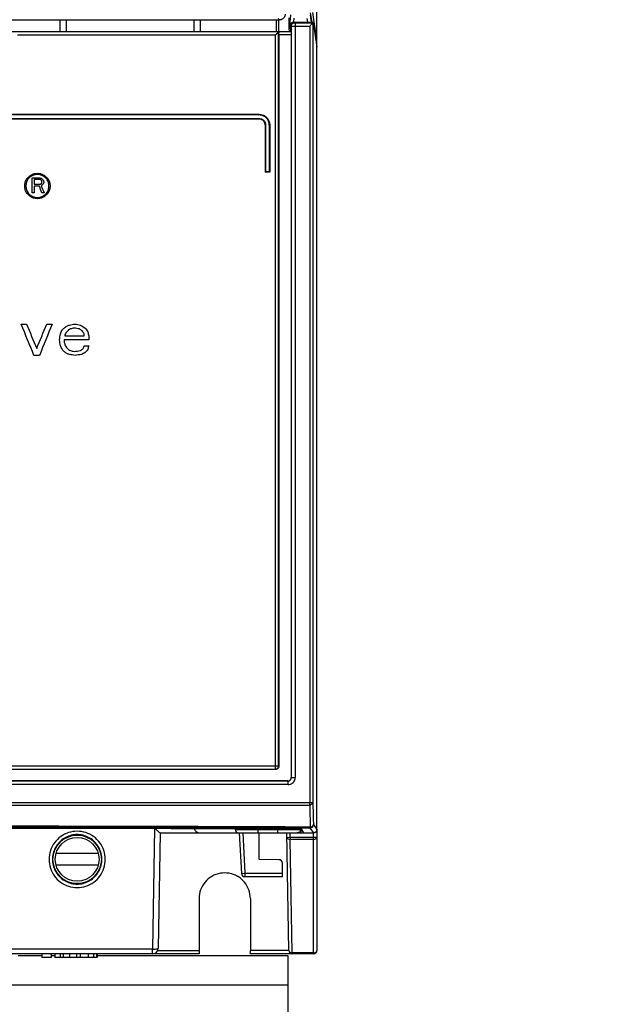
# Model space of a CAD drawing. Extents: x 0 to 841, y 0 to 594.
# Drawn here: x 352 to 378, y 370 to 412 of the extents above; entities that cross this region are included whole.
import ezdxf

# ---------------------------------------------------------------- set-up
doc = ezdxf.new("R2010")
doc.units = 0
doc.header["$LTSCALE"] = 46.255
doc.layers.get('0').update_dxf_attribs({"linetype": 'CONTINUOUS'})
doc.layers.add('COSMETICS', color=7, linetype='CONTINUOUS')
doc.layers.add('CURVES', color=7, linetype='CONTINUOUS')
doc.styles.get("Standard").update_dxf_attribs({"font": 'txt', "width": 0.8})
doc.dimstyles.new('DIMSTYLE_1', dxfattribs={"dimtxt": 3.5, "dimasz": 3.5, "dimexe": 0.18, "dimexo": 0.0625, "dimgap": 0.09, "dimtad": 1, "dimlfac": 2, "dimtxsty": 'STANDARD', "dimblk": '_FILLED', "dimblk1": '_FILLED', "dimblk2": '_FILLED', "dimcen": 0.09, "dimclrt": 5, "dimazin": 3, "dimtol": 1, "dimtp": 0.01, "dimtm": 0.01, "dimtfac": 1, "dimtofl": 0, "dimtmove": 0, "dimatfit": 3, "dimtolj": 1})

# ---------------------------------------------------------------- blocks, each defined once
blk = doc.blocks.new('_FILLED')
at = {"color": 0, "linetype": 'BYBLOCK'}
blk.add_solid([(0, 0), (-1, 0.143), (-1, -0.143)], dxfattribs=at)
blk = doc.blocks.new('*D3')
at = {"color": 2, "linetype": 'CONTINUOUS'}
for p, q in [((400.448, 371.919), (380.001, 371.919)), ((381.001, 371.919), (381.001, 351.915)), ((381.001, 331.911), (381.001, 351.915)), ((372.211, 331.911), (382.001, 331.911))]:
    blk.add_line(p, q, dxfattribs=at)
at = {"color": 2, "linetype": 'CONTINUOUS', "xscale": 3.5, "yscale": 3.5, "zscale": 3.5}
for p, rotation in [((381.001, 371.919), 90), ((381.001, 331.911), 270)]:
    blk.add_blockref('_FILLED', p, dxfattribs=dict(at, rotation=rotation))
at = {"color": 5, "linetype": 'CONTINUOUS', "width": 0.685714}
blk.add_text('MIN.100', height=3.5, rotation=90, dxfattribs=at).set_placement((380.126, 344.115))

msp = doc.modelspace()

# ---------------------------------------------------------------- linework, layer by layer
at = {"color": 7, "linetype": 'CONTINUOUS'}
for p, q in [((365.3845, 377.3187), (365.3845, 459.7738)), ((363.76, 412.4188), (363.7011, 412.4776)), ((364.238, 412.6371), (364.1781, 412.0326)), ((364.1781, 412.0326), (364.1781, 412.5061)), ((364.3829, 412.4943), (364.3657, 412.3205)), ((364.9877, 412.3188), (364.9638, 412.4819)), ((365.1701, 412.3188), (365.1088, 412.732)), ((365.1542, 412.3188), (365.1088, 412.6247)), ((365.3845, 411.549), (365.2065, 412.7476)), ((332.009, 412.4188), (363.76, 412.4188)), ((354.2345, 412.4188), (354.2345, 411.9188)), ((354.5095, 412.4188), (354.5095, 411.9188)), ((360.0595, 411.9188), (360.0595, 412.4188)), ((360.3345, 411.9188), (360.3345, 412.4188)), ((363.6345, 411.9188), (363.6345, 412.4188)), ((363.7218, 412.4188), (363.7218, 411.9188)), ((364.2706, 412.1449), (364.2345, 412.169)), ((364.2345, 412.169), (364.2345, 411.9188)), ((364.2706, 412.1449), (364.2706, 379.5623)), ((364.3844, 412.3188), (365.2211, 412.3188)), ((364.4204, 412.2948), (364.3844, 412.3188)), ((364.4381, 412.1449), (365.0737, 412.1476)), ((364.4381, 412.1449), (364.4381, 379.5623)), ((365.0737, 412.1476), (365.0737, 378.4809)), ((365.2052, 412.2966), (365.2057, 412.2982)), ((365.2052, 412.2966), (365.2052, 378.4809)), ((365.2211, 412.3188), (365.2057, 412.2982)), ((365.2211, 412.3188), (365.3812, 411.2406)), ((351.2909, 411.9188), (364.258, 411.9188)), ((352.4015, 411.7688), (363.5903, 411.7688)), ((363.5903, 380.0782), (363.5903, 411.7688)), ((363.7229, 380.0782), (363.7229, 411.9158)), ((364.2658, 411.7688), (363.7345, 411.7688)), ((363.7345, 411.7688), (363.7345, 380.0667)), ((364.2658, 411.7688), (364.2658, 379.5702)), ((365.3845, 411.549), (365.3355, 411.549)), ((362.8684, 408.3012), (362.8861, 408.3188)), ((362.8855, 408.1188), (362.9029, 408.1364)), ((363.1345, 407.8674), (363.1519, 407.885)), ((363.1345, 407.8674), (363.1345, 405.8188)), ((363.1519, 407.885), (363.1519, 405.8364)), ((363.3167, 407.8572), (363.3345, 407.8748)), ((363.3167, 407.8572), (363.3167, 405.8364)), ((363.3345, 407.8748), (363.3345, 405.8188)), ((363.1345, 405.8188), (363.1519, 405.8364)), ((363.3345, 405.8188), (363.3167, 405.8364)), ((332.046, 380.0782), (363.7229, 380.0782)), ((363.7345, 380.0667), (363.7229, 380.0782)), ((363.5851, 379.9188), (363.575, 379.9287)), ((364.1375, 379.2594), (331.6314, 379.2594)), ((364.1217, 379.4088), (364.1157, 379.4188)), ((364.2706, 379.5623), (364.2658, 379.5702)), ((364.2706, 379.5623), (364.4381, 379.5623)), ((330.5638, 378.4809), (365.2052, 378.4809)), ((330.7007, 378.3748), (365.0683, 378.3748)), ((365.2306, 377.524), (365.3845, 377.3187)), ((358.3452, 377.3754), (358.2535, 372.1254)), ((358.5909, 377.1688), (358.5035, 372.1644)), ((358.5872, 377.1688), (365.2346, 377.1688)), ((361.8345, 377.3188), (361.8345, 377.3542)), ((361.8345, 377.3188), (364.7094, 377.3188)), ((362.0155, 377.1688), (362.1076, 375.4109)), ((362.1657, 377.1688), (362.2574, 375.4188)), ((362.8345, 377.1688), (362.8345, 377.351)), ((362.8845, 376.0188), (362.8845, 377.1688)), ((363.682, 377.1688), (363.682, 377.3482)), ((364.1673, 372.0613), (364.0781, 377.1688)), ((364.2265, 376.9753), (364.2231, 377.1688)), ((364.8019, 377.1688), (364.7295, 377.3136)), ((365.0806, 377.3742), (365.2346, 377.1688)), ((365.2395, 371.9188), (365.2395, 377.1688)), ((365.3845, 377.3138), (365.3845, 372.0638)), ((364.0815, 376.9728), (364.2265, 376.9753)), ((364.2265, 376.9753), (365.3845, 376.9753)), ((364.2265, 376.9753), (364.2265, 376.8772)), ((365.2395, 376.8772), (364.2265, 376.8772)), ((364.3123, 371.9656), (364.2265, 376.8772)), ((355.8994, 376.2747), (354.0696, 376.2747)), ((355.8994, 375.7629), (354.0696, 375.7629)), ((363.7371, 376.0039), (362.8845, 376.0188)), ((363.8845, 375.2688), (363.8845, 375.8539)), ((362.1076, 375.4109), (362.2574, 375.4188)), ((362.2574, 375.4188), (363.8845, 375.4188)), ((362.2574, 375.4188), (362.2574, 375.2688)), ((362.2574, 375.2688), (363.8845, 375.2688)), ((360.2721, 374.3188), (360.2714, 372.0613)), ((362.4968, 374.3188), (362.4975, 372.0613)), ((360.2689, 371.9188), (341.1345, 371.9188)), ((358.2535, 372.1254), (342.9154, 372.1254)), ((353.447, 371.9188), (353.447, 371.7688)), ((353.8532, 371.9188), (353.8532, 371.7688)), ((354.0095, 371.9188), (354.0095, 371.7688)), ((354.242, 371.9188), (354.242, 371.7688)), ((354.377, 371.9188), (354.377, 371.7688)), ((354.647, 371.9188), (354.647, 371.7688)), ((354.9507, 371.9188), (354.9507, 371.7688)), ((355.1195, 371.9188), (355.1195, 371.7688)), ((355.457, 371.9188), (355.457, 371.7688)), ((355.6932, 371.9188), (355.6932, 371.7688)), ((355.8282, 371.9188), (355.8282, 371.7688)), ((355.8532, 371.9188), (355.8532, 371.7688)), ((358.2535, 371.9188), (358.2535, 372.1254)), ((358.4792, 372.0613), (360.2714, 372.0613)), ((364.1673, 372.0613), (362.4975, 372.0613)), ((365.2395, 371.9188), (362.5001, 371.9188)), ((365.2395, 371.9656), (364.3123, 371.9656)), ((364.3123, 371.9656), (364.3123, 371.9188)), ((353.8532, 371.7688), (353.447, 371.7688)), ((355.8282, 371.7688), (354.0095, 371.7688))]:
    msp.add_line(p, q, dxfattribs=at)
at = {"color": 3, "linetype": 'CONTINUOUS'}
for p, q in [((353.447, 371.8338), (352.4282, 371.8338)), ((354.0095, 371.8338), (353.8532, 371.8338)), ((364.1345, 371.8338), (355.8532, 371.8338)), ((364.1345, 346.5033), (364.1345, 371.8338)), ((329.1345, 370.5838), (364.1345, 370.5838))]:
    msp.add_line(p, q, dxfattribs=at)
at = {"color": 7, "linetype": 'CONTINUOUS'}
msp.add_lwpolyline([(363.7229, 411.9158), (363.7238, 411.9174), (363.7247, 411.9184), (363.7256, 411.9188)], dxfattribs=at)
for radius in [1.05, 0.95]:
    msp.add_circle((354.9845, 376.0188), radius, dxfattribs=at)
for centre, radius, start, end in [((360.3028, 377.4188), 0.25, 194.01317, 270), ((361.9845, 377.3188), 0.15, 180, 270), ((365.2395, 377.3138), 0.145, 270, 360), ((363.7345, 375.8539), 0.15, 0, 89), ((362.2574, 375.4188), 0.15, 183, 270), ((358.2535, 372.1688), 0.25, 270, 359), ((364.3123, 372.0638), 0.145, 181, 270), ((365.2395, 372.0638), 0.145, 270, 360)]:
    msp.add_arc(centre, radius, start, end, dxfattribs=at)
for points, knots in [([(364.0095, 412.6683), (364.0095, 412.6423), (364.0012, 412.5898), (363.9652, 412.5191), (363.9091, 412.463), (363.8385, 412.427), (363.786, 412.4188), (363.76, 412.4188)], [0, 0, 0, 0, 0.2002865, 0.4005631, 0.5998632, 0.7996504, 1, 1, 1, 1]), ([(364.3834, 412.3188), (364.3658, 412.3188), (364.3328, 412.3158), (364.287, 412.2978), (364.2534, 412.2632), (364.237, 412.2174), (364.2345, 412.185), (364.2345, 412.1687)], [0, 0, 0, 0, 0.2189917, 0.407554, 0.5989243, 0.7981582, 1, 1, 1, 1]), ([(364.2706, 412.1449), (364.2706, 412.155), (364.2715, 412.1752), (364.2773, 412.2051), (364.2889, 412.2335), (364.307, 412.2583), (364.3319, 412.2765), (364.3602, 412.2881), (364.3901, 412.2939), (364.4103, 412.2948), (364.4204, 412.2948)], [0, 0, 0, 0, 0.1245891, 0.2494653, 0.3753076, 0.5001239, 0.6249329, 0.7507113, 0.8754984, 1, 1, 1, 1]), ([(364.2706, 412.1449), (364.2719, 412.1458), (364.2775, 412.1455), (364.2878, 412.1463), (364.3041, 412.146), (364.325, 412.1459), (364.35, 412.1456), (364.378, 412.1453), (364.4077, 412.145), (364.4279, 412.1449), (364.4381, 412.1449)], [0, 0, 0, 0, 0.0285639, 0.092806, 0.1905601, 0.3174854, 0.4684875, 0.6374585, 0.8175504, 1, 1, 1, 1]), ([(364.4204, 412.2948), (364.5513, 412.2954), (364.813, 412.2965), (365.0748, 412.2976), (365.2057, 412.2982)], [0, 0, 0, 0, 0.5000815, 1, 1, 1, 1]), ([(364.4204, 412.2948), (364.4254, 412.2939), (364.4317, 412.2743), (364.4351, 412.2453), (364.4373, 412.2078), (364.4379, 412.1732), (364.4381, 412.1545), (364.4381, 412.1449)], [0, 0, 0, 0, 0.1010331, 0.3184986, 0.6327164, 0.8132989, 1, 1, 1, 1]), ([(365.2052, 412.2966), (365.2037, 412.2878), (365.1842, 412.2688), (365.1573, 412.2342), (365.1171, 412.1924), (365.0886, 412.1627), (365.0737, 412.1476)], [0, 0, 0, 0, 0.1340979, 0.3791034, 0.6796171, 1, 1, 1, 1]), ([(363.7058, 411.8923), (363.6949, 411.8801), (363.672, 411.8531), (363.6329, 411.8122), (363.6049, 411.7835), (363.5903, 411.7688)], [0, 0, 0, 0, 0.287259, 0.6328698, 1, 1, 1, 1]), ([(363.7345, 411.7688), (363.7345, 411.7877), (363.7353, 411.8221), (363.7369, 411.8715), (363.7415, 411.8938), (363.7429, 411.9095), (363.743, 411.9106)], [0, 0, 0, 0, 0.4011262, 0.7472356, 0.9815845, 1, 1, 1, 1]), ([(364.258, 411.9188), (364.2619, 411.9188), (364.2595, 411.8957), (364.2655, 411.8721), (364.2649, 411.8221), (364.2658, 411.7878), (364.2658, 411.7688)], [0, 0, 0, 0, 0.0780905, 0.2959433, 0.6208552, 1, 1, 1, 1]), ([(365.3845, 411.0929), (365.3845, 411.11), (365.3843, 411.1422), (365.3838, 411.1855), (365.3827, 411.2176), (365.3821, 411.2347), (365.3812, 411.2406)], [0, 0, 0, 0, 0.3474334, 0.6523763, 0.8789017, 1, 1, 1, 1]), ([(362.8861, 408.3188), (360.8897, 408.3188), (356.8909, 408.3187), (350.8886, 408.3187), (344.8804, 408.3187), (338.8781, 408.3187), (334.8793, 408.3188), (332.8828, 408.3188)], [0, 0, 0, 0, 0.1996203, 0.399841, 0.600159, 0.8003797, 1, 1, 1, 1]), ([(362.8684, 408.3012), (360.8743, 408.3012), (356.8802, 408.3012), (350.885, 408.3012), (344.8839, 408.3012), (338.8888, 408.3012), (334.8947, 408.3012), (332.9006, 408.3012)], [0, 0, 0, 0, 0.1996223, 0.3998418, 0.6001582, 0.8003777, 1, 1, 1, 1]), ([(363.3167, 407.8572), (363.3167, 407.9032), (363.3022, 407.9965), (363.238, 408.1223), (363.1372, 408.2224), (363.01, 408.2866), (362.9154, 408.3012), (362.8684, 408.3012)], [0, 0, 0, 0, 0.1979168, 0.3979257, 0.5965172, 0.7979697, 1, 1, 1, 1]), ([(362.8861, 408.3188), (362.9332, 408.3188), (363.0278, 408.3041), (363.1548, 408.2401), (363.2556, 408.1402), (363.3199, 408.0145), (363.3345, 407.921), (363.3345, 407.8748)], [0, 0, 0, 0, 0.2022861, 0.4032366, 0.6012893, 0.8015837, 1, 1, 1, 1]), ([(362.9029, 408.1364), (360.9042, 408.1364), (356.9009, 408.1363), (350.892, 408.1364), (344.877, 408.1364), (338.868, 408.1363), (334.8647, 408.1364), (332.8661, 408.1364)], [0, 0, 0, 0, 0.19962, 0.3998399, 0.6001601, 0.80038, 1, 1, 1, 1]), ([(362.8855, 408.1188), (360.8891, 408.1188), (356.8905, 408.1188), (350.8885, 408.1189), (344.8805, 408.1189), (338.8785, 408.1188), (334.8798, 408.1188), (332.8835, 408.1188)], [0, 0, 0, 0, 0.1996198, 0.3998398, 0.6001602, 0.8003802, 1, 1, 1, 1]), ([(363.1345, 407.8674), (363.1345, 407.8936), (363.1262, 407.9464), (363.0903, 408.0175), (363.0343, 408.0741), (362.9638, 408.1104), (362.9114, 408.1188), (362.8855, 408.1188)], [0, 0, 0, 0, 0.2012747, 0.4018108, 0.6014026, 0.8010789, 1, 1, 1, 1]), ([(362.9029, 408.1364), (362.9288, 408.1364), (362.9812, 408.128), (363.0517, 408.0917), (363.1077, 408.0351), (363.1436, 407.964), (363.1519, 407.9112), (363.1519, 407.885)], [0, 0, 0, 0, 0.1989214, 0.3985977, 0.5981893, 0.7987254, 1, 1, 1, 1]), ([(363.3345, 405.8188), (363.3123, 405.8188), (363.2678, 405.8188), (363.2012, 405.8188), (363.1567, 405.8188), (363.1345, 405.8188)], [0, 0, 0, 0, 0.3333157, 0.6666491, 1, 1, 1, 1]), ([(363.3167, 405.8364), (363.2984, 405.8364), (363.2618, 405.8364), (363.2069, 405.8364), (363.1702, 405.8364), (363.1519, 405.8364)], [0, 0, 0, 0, 0.3333189, 0.6666522, 1, 1, 1, 1]), ([(363.7229, 380.0782), (363.7229, 380.0526), (363.7085, 380.0006), (363.6524, 379.9438), (363.6005, 379.9294), (363.575, 379.9287)], [0, 0, 0, 0, 0.3331297, 0.6668704, 1, 1, 1, 1]), ([(363.575, 379.9287), (363.5816, 379.934), (363.583, 379.9647), (363.5902, 380.0114), (363.5903, 380.0544), (363.5903, 380.0782)], [0, 0, 0, 0, 0.167934, 0.5283806, 1, 1, 1, 1]), ([(363.7345, 380.0667), (363.7345, 380.0475), (363.7268, 380.0086), (363.6937, 379.9592), (363.6438, 379.9264), (363.6045, 379.9188), (363.5851, 379.9188)], [0, 0, 0, 0, 0.2479948, 0.4979584, 0.7485401, 1, 1, 1, 1]), ([(363.5851, 379.9188), (361.496, 379.9188), (357.3111, 379.9188), (351.029, 379.9189), (344.74, 379.9189), (338.4579, 379.9188), (334.273, 379.9188), (332.1839, 379.9188)], [0, 0, 0, 0, 0.1995815, 0.3998232, 0.6001768, 0.8004185, 1, 1, 1, 1]), ([(332.194, 379.9287), (334.2815, 379.9287), (338.4633, 379.9287), (344.7418, 379.9288), (351.0272, 379.9288), (357.3057, 379.9287), (361.4875, 379.9287), (363.575, 379.9287)], [0, 0, 0, 0, 0.1995628, 0.3997816, 0.6002194, 0.8004381, 1, 1, 1, 1]), ([(364.1217, 379.4088), (361.9613, 379.4088), (357.6334, 379.4088), (351.1354, 379.4088), (344.6303, 379.4088), (338.1334, 379.4088), (333.8067, 379.4088), (331.6473, 379.4088)], [0, 0, 0, 0, 0.1995721, 0.3998161, 0.6002914, 0.8005195, 1, 1, 1, 1]), ([(364.1157, 379.4188), (361.9564, 379.4188), (357.6301, 379.4187), (351.1356, 379.4187), (344.6334, 379.4187), (338.1389, 379.4187), (333.8126, 379.4188), (331.6533, 379.4188)], [0, 0, 0, 0, 0.1995525, 0.3998109, 0.6001891, 0.8004475, 1, 1, 1, 1]), ([(364.1157, 379.4188), (364.1352, 379.4188), (364.1748, 379.4267), (364.2248, 379.4606), (364.2581, 379.511), (364.2658, 379.5507), (364.2658, 379.5702)], [0, 0, 0, 0, 0.2482196, 0.4995216, 0.750822, 1, 1, 1, 1]), ([(364.1216, 379.4088), (364.1372, 379.4089), (364.1687, 379.4142), (364.211, 379.4365), (364.2444, 379.4711), (364.2658, 379.5144), (364.2706, 379.5464), (364.2706, 379.5623)], [0, 0, 0, 0, 0.1977697, 0.3965956, 0.5970746, 0.7980447, 1, 1, 1, 1]), ([(364.1375, 379.2594), (364.1375, 379.2775), (364.1367, 379.3111), (364.1342, 379.3568), (364.1289, 379.3871), (364.1259, 379.4056), (364.1216, 379.4088)], [0, 0, 0, 0, 0.3595543, 0.6709923, 0.8931761, 1, 1, 1, 1]), ([(364.1375, 379.2594), (364.1687, 379.2594), (364.2318, 379.2695), (364.317, 379.3133), (364.3847, 379.3816), (364.4281, 379.4673), (364.4381, 379.5308), (364.4381, 379.5623)], [0, 0, 0, 0, 0.1984231, 0.3983844, 0.5994153, 0.7995959, 1, 1, 1, 1]), ([(365.0683, 378.3748), (365.0696, 378.3852), (365.0716, 378.4076), (365.0733, 378.443), (365.0737, 378.468), (365.0737, 378.4809)], [0, 0, 0, 0, 0.2942749, 0.6359255, 1, 1, 1, 1]), ([(365.2052, 378.4809), (365.2047, 378.4631), (365.1887, 378.4244), (365.136, 378.3879), (365.0919, 378.3755), (365.0683, 378.3748)], [0, 0, 0, 0, 0.2860958, 0.6210743, 1, 1, 1, 1]), ([(365.0683, 378.3748), (365.0711, 378.2686), (365.0768, 378.0561), (365.0853, 377.7372), (365.0909, 377.5244), (365.0937, 377.418)], [0, 0, 0, 0, 0.3329756, 0.6663243, 1, 1, 1, 1]), ([(365.2052, 378.4809), (365.208, 378.3747), (365.2137, 378.1622), (365.2221, 377.8432), (365.2277, 377.6305), (365.2306, 377.524)], [0, 0, 0, 0, 0.3329602, 0.6662936, 1, 1, 1, 1]), ([(365.0937, 377.418), (363.9099, 377.4233), (361.3299, 377.4337), (357.2125, 377.4461), (352.6696, 377.4546), (347.9122, 377.4576), (343.1513, 377.4547), (338.5977, 377.4462), (334.4621, 377.4338), (331.8677, 377.4234), (330.6752, 377.418)], [0, 0, 0, 0, 0.1031903, 0.2248733, 0.3588894, 0.4991598, 0.6395345, 0.7738624, 0.8960631, 1, 1, 1, 1]), ([(365.2306, 377.524), (365.2305, 377.5047), (365.2228, 377.4655), (365.1896, 377.4156), (365.1397, 377.382), (365.1002, 377.3741), (365.0806, 377.3741)], [0, 0, 0, 0, 0.2476891, 0.4981072, 0.7493153, 1, 1, 1, 1]), ([(365.0937, 377.4179), (365.1173, 377.4197), (365.1614, 377.4306), (365.214, 377.4677), (365.2301, 377.5062), (365.2306, 377.524)], [0, 0, 0, 0, 0.3789128, 0.7138781, 1, 1, 1, 1]), ([(365.0806, 377.3742), (363.8976, 377.3795), (361.3197, 377.3898), (357.2054, 377.4023), (352.666, 377.4108), (347.9122, 377.4138), (343.1549, 377.4108), (338.6047, 377.4024), (334.4723, 377.3899), (331.8799, 377.3795), (330.6884, 377.3741)], [0, 0, 0, 0, 0.1031864, 0.22487, 0.3588873, 0.4991593, 0.6395356, 0.7738648, 0.8960664, 1, 1, 1, 1]), ([(331.9236, 377.3477), (334.047, 377.3563), (338.3008, 377.3701), (344.6876, 377.3805), (351.0814, 377.3805), (357.4682, 377.3701), (361.722, 377.3563), (363.8454, 377.3477)], [0, 0, 0, 0, 0.1995576, 0.3997699, 0.6002301, 0.8004424, 1, 1, 1, 1]), ([(356.2053, 376.0188), (356.2049, 376.1468), (356.1633, 376.4036), (355.9853, 376.7489), (355.7103, 377.0216), (355.3654, 377.1959), (354.9845, 377.2558), (354.6036, 377.1959), (354.2587, 377.0216), (353.9837, 376.7489), (353.8057, 376.4036), (353.7641, 376.1468), (353.7637, 376.0188)], [0, 0, 0, 0, 0.10074, 0.2007378, 0.3009951, 0.4004698, 0.5000001, 0.5995303, 0.6990051, 0.7992623, 0.8992601, 1, 1, 1, 1]), ([(356.0576, 376.0188), (356.0577, 376.1058), (356.0366, 376.2804), (355.9431, 376.5258), (355.7936, 376.7413), (355.5977, 376.9138), (355.3665, 377.0344), (355.1145, 377.0961), (354.8545, 377.0961), (354.6025, 377.0344), (354.3713, 376.9138), (354.1754, 376.7413), (354.0259, 376.5258), (353.9323, 376.2804), (353.9113, 376.1058), (353.9114, 376.0188)], [0, 0, 0, 0, 0.0775335, 0.1549632, 0.2318499, 0.3089851, 0.3852622, 0.4620195, 0.5379808, 0.614738, 0.6910151, 0.7681501, 0.8450369, 0.9224665, 1, 1, 1, 1]), ([(358.5872, 377.1688), (358.5654, 377.1688), (358.5183, 377.2203), (358.4378, 377.2815), (358.3773, 377.3431), (358.3452, 377.3754)], [0, 0, 0, 0, 0.2049721, 0.572032, 1, 1, 1, 1]), ([(363.8454, 377.3477), (363.922, 377.3474), (364.0703, 377.346), (364.2796, 377.3431), (364.4551, 377.336), (364.5964, 377.3347), (364.6723, 377.3187), (364.7246, 377.3235), (364.7295, 377.3136)], [0, 0, 0, 0, 0.2596893, 0.5026501, 0.7061928, 0.862109, 0.962623, 1, 1, 1, 1]), ([(364.6617, 377.2438), (364.6487, 377.221), (364.6231, 377.1954), (364.5909, 377.1807), (364.5825, 377.1777)], [0, 0, 0, 0, 0.7457427, 1, 1, 1, 1]), ([(364.7145, 377.2439), (364.7015, 377.2212), (364.6633, 377.1829), (364.6105, 377.1688), (364.5845, 377.1688)], [0, 0, 0, 0, 0.4976935, 1, 1, 1, 1]), ([(365.0806, 377.3741), (365.0879, 377.3763), (365.0894, 377.3971), (365.0928, 377.4102), (365.0937, 377.4179)], [0, 0, 0, 0, 0.4950091, 1, 1, 1, 1]), ([(365.3845, 377.3187), (365.3845, 377.2994), (365.3768, 377.26), (365.3435, 377.2101), (365.2936, 377.1766), (365.254, 377.1688), (365.2346, 377.1688)], [0, 0, 0, 0, 0.2483786, 0.4989271, 0.7503637, 1, 1, 1, 1]), ([(364.2265, 376.8772), (364.2022, 376.8769), (364.1563, 376.8843), (364.0999, 376.917), (364.0819, 376.9554), (364.0815, 376.9728)], [0, 0, 0, 0, 0.3866704, 0.7227454, 1, 1, 1, 1]), ([(365.3845, 376.9753), (365.3845, 376.9579), (365.3671, 376.9191), (365.3107, 376.8851), (365.2642, 376.8772), (365.2395, 376.8772)], [0, 0, 0, 0, 0.2737046, 0.6111678, 1, 1, 1, 1]), ([(353.7637, 376.0188), (353.7633, 375.8903), (353.8036, 375.6322), (353.9809, 375.2848), (354.2561, 375.0101), (354.6021, 374.8345), (354.9845, 374.7741), (355.3669, 374.8345), (355.7129, 375.0101), (355.9881, 375.2848), (356.1654, 375.6322), (356.2057, 375.8903), (356.2053, 376.0188)], [0, 0, 0, 0, 0.1007337, 0.2007276, 0.3009848, 0.4004649, 0.5000001, 0.5995352, 0.6990154, 0.7992725, 0.8992664, 1, 1, 1, 1]), ([(353.9114, 376.0188), (353.9115, 375.9319), (353.9331, 375.7577), (354.027, 375.513), (354.1766, 375.2982), (354.3724, 375.1264), (354.6032, 375.0063), (354.8548, 374.9448), (355.1142, 374.9448), (355.3658, 375.0063), (355.5966, 375.1264), (355.7923, 375.2982), (355.942, 375.513), (356.0359, 375.7577), (356.0575, 375.9319), (356.0576, 376.0188)], [0, 0, 0, 0, 0.0775357, 0.1549675, 0.2318532, 0.3089883, 0.3852651, 0.4620189, 0.5379814, 0.6147351, 0.6910119, 0.7681469, 0.8450326, 0.9224643, 1, 1, 1, 1]), ([(361.942, 375.281), (361.8289, 375.3465), (361.582, 375.4363), (361.187, 375.4363), (360.8176, 375.302), (360.515, 375.0481), (360.3179, 374.7076), (360.2722, 374.4473), (360.2721, 374.3188)], [0, 0, 0, 0, 0.1682224, 0.3328619, 0.5010843, 0.6661323, 0.8337112, 1, 1, 1, 1]), ([(362.4968, 374.3188), (362.4968, 374.4473), (362.4511, 374.7076), (362.2965, 374.9745), (362.1759, 375.1013), (362.1434, 375.1316)], [0, 0, 0, 0, 0.4251556, 0.8536098, 1, 1, 1, 1]), ([(358.2535, 372.1254), (358.2848, 372.1248), (358.3426, 372.1254), (358.4225, 372.1331), (358.4707, 372.1416), (358.5034, 372.156), (358.5035, 372.1644)], [0, 0, 0, 0, 0.36392, 0.6799121, 0.9015455, 1, 1, 1, 1]), ([(360.2714, 372.0613), (360.2714, 372.0373), (360.2601, 372.0018), (360.2925, 371.9188), (360.2689, 371.9188)], [0, 0, 0, 0, 0.5036866, 1, 1, 1, 1]), ([(362.5001, 371.9188), (362.4765, 371.9188), (362.5089, 372.0018), (362.4975, 372.0373), (362.4975, 372.0613)], [0, 0, 0, 0, 0.4963134, 1, 1, 1, 1]), ([(364.1673, 372.0613), (364.1676, 372.044), (364.1854, 372.0057), (364.2417, 371.9728), (364.2878, 371.9654), (364.3123, 371.9656)], [0, 0, 0, 0, 0.2743249, 0.6113693, 1, 1, 1, 1]), ([(365.2395, 371.9656), (365.2641, 371.9656), (365.3103, 371.9735), (365.3512, 371.9979), (365.3651, 372.0147)], [0, 0, 0, 0, 0.5347998, 1, 1, 1, 1])]:
    msp.add_open_spline(points, degree=3, knots=knots, dxfattribs=at)
for points in [[(364.1979, 411.9585), (364.185, 411.981), (364.1781, 412.007), (364.1781, 412.0326)], [(363.7229, 411.9158), (363.7191, 411.9069), (363.7124, 411.8996), (363.7058, 411.8923)], [(363.743, 411.9106), (363.7435, 411.9149), (363.7445, 411.9188), (363.7478, 411.9188)], [(364.235, 411.9158), (364.22, 411.9274), (364.2073, 411.942), (364.1979, 411.9585)], [(364.5825, 377.1777), (364.5662, 377.1718), (364.5489, 377.1688), (364.5318, 377.1688)], [(364.6818, 377.3188), (364.6818, 377.2929), (364.6748, 377.2665), (364.6617, 377.2438)], [(364.7345, 377.3188), (364.7345, 377.293), (364.7275, 377.2666), (364.7145, 377.2439)], [(361.9788, 375.2587), (361.9667, 375.2664), (361.9544, 375.2738), (361.942, 375.281)], [(362.1434, 375.1316), (362.0927, 375.179), (362.0375, 375.2216), (361.9788, 375.2587)], [(365.3651, 372.0147), (365.3765, 372.0286), (365.3845, 372.0462), (365.3845, 372.0638)]]:
    msp.add_open_spline(points, degree=3, dxfattribs=at)
at = {"layer": 'COSMETICS', "color": 7, "linetype": 'CONTINUOUS'}
for p, q in [((353.0345, 405.5688), (353.3595, 405.5688)), ((353.0345, 404.9188), (353.0345, 405.5688)), ((353.373, 405.4996), (353.1157, 405.4996)), ((353.1157, 405.4996), (353.1157, 405.2922)), ((353.1157, 405.2922), (353.373, 405.2922)), ((353.3459, 405.2092), (353.1157, 405.2092)), ((353.1157, 405.2092), (353.1157, 404.9188)), ((353.4543, 405.3752), (353.4543, 405.4167)), ((353.5355, 405.4167), (353.5355, 405.3613)), ((353.1157, 404.9188), (353.0345, 404.9188)), ((353.5491, 404.9188), (353.4543, 404.9188)), ((352.5553, 399.2305), (352.7928, 399.2305)), ((353.6637, 399.2305), (353.9012, 399.2305)), ((355.2866, 398.7198), (355.2866, 398.805)), ((355.4845, 398.5496), (354.4157, 398.5496)), ((354.4157, 398.5496), (354.4157, 398.4645)), ((354.4553, 398.7624), (354.4553, 398.7198)), ((354.4553, 398.7198), (355.2866, 398.7198)), ((355.4845, 398.7198), (355.4845, 398.5496)), ((355.2866, 398.2943), (355.4845, 398.2943)), ((353.347, 397.8688), (353.1095, 397.8688))]:
    msp.add_line(p, q, dxfattribs=at)
for points in [[(352.7095, 405.2188, 67.5668), (352.7095, 405.2775, 67.5668), (352.7272, 405.3891, 67.5662), (352.8066, 405.5469, 67.5635), (352.9297, 405.6703, 67.5591), (353.0865, 405.7505, 67.5534), (353.2589, 405.7779, 67.5468), (353.4327, 405.7505, 67.5401), (353.5885, 405.6708, 67.5338), (353.7124, 405.547, 67.5287), (353.7917, 405.3893, 67.5253), (353.8095, 405.2776, 67.5246), (353.8095, 405.2188, 67.5246)], [(353.7595, 405.2188, 67.5267), (353.7595, 405.2722, 67.5267), (353.7433, 405.3737, 67.5274), (353.6712, 405.5172, 67.5304), (353.5586, 405.6297, 67.535), (353.4171, 405.7021, 67.5407), (353.259, 405.7271, 67.5468), (353.1024, 405.7023, 67.5528), (352.9597, 405.6293, 67.558), (352.8479, 405.5173, 67.562), (352.7756, 405.3736, 67.5645), (352.7595, 405.2722, 67.5651), (352.7595, 405.2188, 67.5651)], [(353.8095, 405.2188, 67.5246), (353.8095, 405.16, 67.5246), (353.7918, 405.0485, 67.5253), (353.7124, 404.8907, 67.5287), (353.5893, 404.7673, 67.5337), (353.4325, 404.687, 67.5401), (353.2601, 404.6596, 67.5468), (353.0863, 404.6871, 67.5534), (352.9305, 404.7667, 67.5591), (352.8066, 404.8905, 67.5635), (352.7273, 405.0483, 67.5662), (352.7095, 405.16, 67.5668), (352.7095, 405.2188, 67.5668)], [(352.7595, 405.2188, 67.5651), (352.7595, 405.1653, 67.5651), (352.7757, 405.0638, 67.5645), (352.8478, 404.9203, 67.562), (352.9604, 404.8079, 67.558), (353.1019, 404.7354, 67.5528), (353.26, 404.7105, 67.5468), (353.4166, 404.7353, 67.5407), (353.5593, 404.8083, 67.535), (353.6711, 404.9203, 67.5304), (353.7434, 405.0639, 67.5274), (353.7595, 405.1654, 67.5267), (353.7595, 405.2188, 67.5267)], [(353.4543, 404.9188, 67.5392), (353.4182, 405.0156, 67.5406), (353.3821, 405.1124, 67.542), (353.3459, 405.2092, 67.5434)], [(353.3595, 405.5688, 67.5429), (353.3821, 405.5642, 67.542), (353.4046, 405.5596, 67.5411), (353.4272, 405.555, 67.5402)], [(353.4137, 405.4858, 67.5408), (353.4001, 405.4904, 67.5413), (353.3866, 405.495, 67.5418), (353.373, 405.4996, 67.5424)], [(353.373, 405.2922, 67.5424), (353.3866, 405.2968, 67.5418), (353.4001, 405.3014, 67.5413), (353.4137, 405.306, 67.5408)], [(353.4407, 405.4581, 67.5397), (353.4317, 405.4674, 67.5401), (353.4227, 405.4766, 67.5404), (353.4137, 405.4858, 67.5408)], [(353.4137, 405.306, 67.5408), (353.4227, 405.3152, 67.5404), (353.4317, 405.3245, 67.5401), (353.4407, 405.3337, 67.5397)], [(353.4272, 405.555, 67.5402), (353.4453, 405.5411, 67.5395), (353.4633, 405.5273, 67.5388), (353.4814, 405.5135, 67.5381)], [(353.4814, 405.2645, 67.5381), (353.4633, 405.2553, 67.5388), (353.4453, 405.2461, 67.5395), (353.4272, 405.2369, 67.5402)], [(353.4272, 405.2369, 67.5402), (353.4678, 405.1308, 67.5386), (353.5084, 405.0248, 67.537), (353.5491, 404.9188, 67.5354)], [(353.4543, 405.4167, 67.5392), (353.4498, 405.4305, 67.5393), (353.4453, 405.4443, 67.5395), (353.4407, 405.4581, 67.5397)], [(353.4407, 405.3337, 67.5397), (353.4453, 405.3475, 67.5395), (353.4498, 405.3613, 67.5393), (353.4543, 405.3752, 67.5392)], [(353.4814, 405.5135, 67.5381), (353.4949, 405.495, 67.5375), (353.5084, 405.4766, 67.537), (353.522, 405.4581, 67.5364)], [(353.522, 405.3198, 67.5364), (353.5084, 405.3014, 67.537), (353.4949, 405.283, 67.5375), (353.4814, 405.2645, 67.5381)], [(353.522, 405.4581, 67.5364), (353.5265, 405.4443, 67.5363), (353.531, 405.4305, 67.5361), (353.5355, 405.4167, 67.5359)], [(353.5355, 405.3613, 67.5359), (353.531, 405.3475, 67.5361), (353.5265, 405.3337, 67.5363), (353.522, 405.3198, 67.5364)], [(353.1095, 397.8688, 67.5525), (352.9248, 398.3227, 67.5594), (352.7401, 398.7766, 67.5659), (352.5553, 399.2305, 67.5721)], [(352.7928, 399.2305, 67.5639), (352.938, 398.8759, 67.5588), (353.0831, 398.5212, 67.5535), (353.2282, 398.1667, 67.548)], [(353.2282, 398.1667, 67.548), (353.3734, 398.5213, 67.5424), (353.5185, 398.8759, 67.5367), (353.6637, 399.2305, 67.5307)], [(353.9012, 399.2305, 67.5207), (353.7164, 398.7766, 67.5286), (353.5317, 398.3227, 67.5362), (353.347, 397.8688, 67.5434)], [(354.6532, 399.1879, 67.4863), (354.7324, 399.2021, 67.4824), (354.8116, 399.2163, 67.4785), (354.8907, 399.2305, 67.4746)], [(354.8907, 399.2305, 67.4746), (354.9699, 399.2163, 67.4706), (355.0491, 399.2021, 67.4666), (355.1282, 399.1879, 67.4625)], [(354.2178, 398.5496, 67.5067), (354.231, 398.6347, 67.5061), (354.2442, 398.7198, 67.5055), (354.2574, 398.805, 67.5049)], [(354.2574, 398.805, 67.5049), (354.2838, 398.8617, 67.5037), (354.3102, 398.9184, 67.5025), (354.3366, 398.9752, 67.5012)], [(354.3366, 398.9752, 67.5012), (354.363, 399.0035, 67.5), (354.3894, 399.0319, 67.4988), (354.4157, 399.0603, 67.4976)], [(354.4157, 399.0603, 67.4976), (354.4553, 399.0886, 67.4957), (354.4949, 399.117, 67.4939), (354.5345, 399.1454, 67.492)], [(354.4949, 398.8475, 67.4939), (354.4817, 398.8191, 67.4945), (354.4685, 398.7908, 67.4951), (354.4553, 398.7624, 67.4957)], [(354.6137, 398.9752, 67.4882), (354.5741, 398.9326, 67.4901), (354.5345, 398.8901, 67.492), (354.4949, 398.8475, 67.4939)], [(354.5345, 399.1454, 67.492), (354.5741, 399.1596, 67.4901), (354.6137, 399.1737, 67.4882), (354.6532, 399.1879, 67.4863)], [(354.6928, 399.0177, 67.4844), (354.6664, 399.0035, 67.4856), (354.64, 398.9893, 67.4869), (354.6137, 398.9752, 67.4882)], [(354.8512, 399.0603, 67.4766), (354.7984, 399.0461, 67.4792), (354.7456, 399.0319, 67.4818), (354.6928, 399.0177, 67.4844)], [(355.0887, 399.0177, 67.4645), (355.0095, 399.0319, 67.4686), (354.9303, 399.0461, 67.4726), (354.8512, 399.0603, 67.4766)], [(355.2074, 398.9326, 67.4584), (355.1678, 398.961, 67.4604), (355.1282, 398.9893, 67.4625), (355.0887, 399.0177, 67.4645)], [(355.1282, 399.1879, 67.4625), (355.1942, 399.1454, 67.4591), (355.2602, 399.1028, 67.4556), (355.3262, 399.0603, 67.4521)], [(355.2866, 398.805, 67.4542), (355.2602, 398.8475, 67.4556), (355.2338, 398.8901, 67.457), (355.2074, 398.9326, 67.4584)], [(355.3262, 399.0603, 67.4521), (355.3657, 399.0035, 67.45), (355.4053, 398.9468, 67.4478), (355.4449, 398.8901, 67.4457)], [(355.4449, 398.8901, 67.4457), (355.4581, 398.8333, 67.445), (355.4713, 398.7766, 67.4443), (355.4845, 398.7198, 67.4436)], [(354.2574, 398.2943, 67.5049), (354.2442, 398.3794, 67.5055), (354.231, 398.4645, 67.5061), (354.2178, 398.5496, 67.5067)], [(354.4157, 398.4645, 67.4976), (354.4289, 398.422, 67.497), (354.4421, 398.3794, 67.4963), (354.4553, 398.3369, 67.4957)], [(354.3366, 398.1241, 67.5012), (354.3102, 398.1808, 67.5025), (354.2838, 398.2376, 67.5037), (354.2574, 398.2943, 67.5049)], [(354.4157, 398.039, 67.4976), (354.3894, 398.0674, 67.4988), (354.363, 398.0957, 67.5), (354.3366, 398.1241, 67.5012)], [(354.5345, 397.9539, 67.492), (354.4949, 397.9823, 67.4939), (354.4553, 398.0106, 67.4957), (354.4157, 398.039, 67.4976)], [(354.4553, 398.3369, 67.4957), (354.4685, 398.3085, 67.4951), (354.4817, 398.2801, 67.4945), (354.4949, 398.2518, 67.4939)], [(354.4949, 398.2518, 67.4939), (354.5345, 398.2092, 67.492), (354.5741, 398.1667, 67.4901), (354.6137, 398.1241, 67.4882)], [(354.6532, 397.9113, 67.4863), (354.6137, 397.9255, 67.4882), (354.5741, 397.9397, 67.4901), (354.5345, 397.9539, 67.492)], [(354.6137, 398.1241, 67.4882), (354.64, 398.1099, 67.4869), (354.6664, 398.0957, 67.4856), (354.6928, 398.0815, 67.4844)], [(354.6928, 398.0815, 67.4844), (354.7456, 398.0674, 67.4818), (354.7984, 398.0532, 67.4792), (354.8512, 398.039, 67.4766)], [(354.8512, 398.039, 67.4766), (354.9435, 398.0532, 67.472), (355.0359, 398.0674, 67.4673), (355.1282, 398.0815, 67.4625)], [(355.1282, 398.0815, 67.4625), (355.1678, 398.1099, 67.4604), (355.2074, 398.1383, 67.4584), (355.247, 398.1667, 67.4563)], [(355.3262, 397.9964, 67.4521), (355.2734, 397.9681, 67.4549), (355.2206, 397.9397, 67.4577), (355.1678, 397.9113, 67.4604)], [(355.247, 398.1667, 67.4563), (355.2602, 398.2092, 67.4556), (355.2734, 398.2518, 67.4549), (355.2866, 398.2943, 67.4542)], [(355.4449, 398.1241, 67.4457), (355.4053, 398.0815, 67.4478), (355.3657, 398.039, 67.45), (355.3262, 397.9964, 67.4521)], [(355.4845, 398.2943, 67.4436), (355.4713, 398.2376, 67.4443), (355.4581, 398.1808, 67.445), (355.4449, 398.1241, 67.4457)], [(354.8907, 397.8688, 67.4746), (354.8116, 397.883, 67.4785), (354.7324, 397.8972, 67.4824), (354.6532, 397.9113, 67.4863)], [(355.1678, 397.9113, 67.4604), (355.0755, 397.8972, 67.4652), (354.9831, 397.883, 67.4699), (354.8907, 397.8688, 67.4746)]]:
    msp.add_open_spline(points, degree=3, dxfattribs=at)
at = {"layer": 'CURVES', "color": 40, "linetype": 'CONTINUOUS'}
for points in [[(351.2572, 377.3785, 65.6059), (353.2773, 377.3768, 65.5569), (355.2958, 377.3735, 65.4637), (357.3097, 377.3688, 65.3264)], [(357.3097, 377.3688, 65.3264), (357.4252, 377.3685, 65.3186), (357.5406, 377.3682, 65.3105), (357.656, 377.3679, 65.3024)], [(357.656, 377.3679, 65.3024), (359.7252, 377.3628, 65.1561), (361.7893, 377.3561, 64.9633), (363.8454, 377.3477, 64.7239)], [(363.8454, 377.3477, 64.7239), (363.9007, 377.3475, 64.7174), (363.9561, 377.347, 64.704), (364.0107, 377.3463, 64.6845)], [(364.0107, 377.3463, 64.6845), (364.3317, 377.3423, 64.5699), (364.6241, 377.3311, 64.247), (364.7066, 377.3195, 63.9165)], [(364.7066, 377.3195, 63.9165), (364.7206, 377.3176, 63.8602), (364.7286, 377.3156, 63.8038), (364.7295, 377.3136, 63.7481)], [(364.7295, 377.3136, 63.7481), (364.7537, 377.2654, 62.3654), (364.7778, 377.2171, 60.9827), (364.8019, 377.1688, 59.6)]]:
    msp.add_open_spline(points, degree=3, dxfattribs=at)

# ---------------------------------------------------------------- dimensions: what is measured, and where the dimension line sits
at = {"color": 2, "linetype": 'CONTINUOUS'}
dim = msp.add_linear_dim(base=(381.0009, 331.9113), p1=(400.4476, 371.9188), p2=(372.2108, 331.9113), angle=270, text='MIN.100', dimstyle='DIMSTYLE_1', dxfattribs=at)
dim.commit()
dim.dimension.update_dxf_attribs({"geometry": '*D3', "text_midpoint": (378.3759, 352.5151), "dimtype": 160})

doc.saveas('drawing.dxf')
